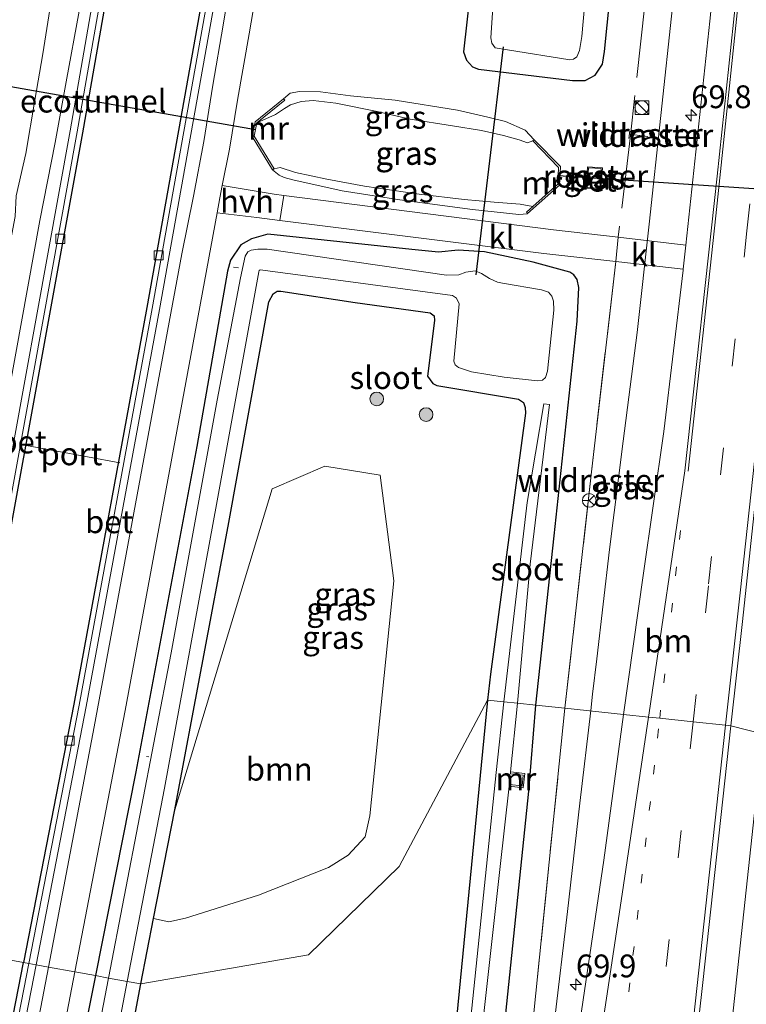
# Model space of a CAD drawing. Units: metres. Extents: x 109996 to 113675, y 389171 to 393752.
# Drawn here: x 110266 to 110345, y 391067 to 391175 of the extents above; entities that cross this region are included whole.
import ezdxf
from ezdxf.enums import TextEntityAlignment as Align

# ---------------------------------------------------------------- set-up
doc = ezdxf.new("R2010")
doc.units = ezdxf.units.M
for name, pattern in [('IE-TERREINAFSCHEIDING', [10, 8, -2]), ('VW-1-3_STREEP', [4, 1, -3]), ('VW-3-9_STREEP', [12, 3, -9])]:
    doc.linetypes.add(name, pattern=pattern)
doc.layers.get('0').update_dxf_attribs({"lineweight": 25})
for name, color, linetype, lineweight in [('B-ME-AL-OVERIG-L-B1', 7, 'Continuous', 18), ('B-ME-AM-KILOMETR-S-B1', 7, 'Continuous', 18), ('B-ME-BV-GELEIDECONSTRUCTIE-GELEIDERAIL-L-B1', 213, 'BV-GELEIDERAIL', 18), ('B-ME-GR-BOOM-GV-B6', 93, 'Continuous', 18), ('B-ME-GR-BOOM-S-B1', 93, 'Continuous', 18), ('B-ME-GW-KRUINLIJN-L-B1', 93, 'Continuous', 18), ('B-ME-GW-TEENLIJN-L-B1', 93, 'Continuous', 18), ('B-ME-IE-GRASLAND-GV-B6', 93, 'Continuous', 18), ('B-ME-IE-GRONDWERKLIJN-GROND_NIETINGERICHT-GV-B6', 253, 'Continuous', 18), ('B-ME-IE-HULPGEOMETRIE-L-B1', 53, 'Continuous', 18), ('B-ME-IE-INRICHTINGSELEMENT-GV-B6', 253, 'Continuous', 18), ('B-ME-IE-INRICHTINGSELEMENT-S-B1', 253, 'Continuous', 18), ('B-ME-IE-TERREINAFSCHEIDING-DOORGANG-L-B1', 8, 'IE-TERREINAFSCHEIDING-KUNSTMATIG-OPEN', 18), ('B-ME-IE-TERREINAFSCHEIDING-RASTERHEKWERK-L-B1', 8, 'IE-TERREINAFSCHEIDING', 18), ('B-ME-MW-MUUR-GV-B6', 8, 'IE-TERREINAFSCHEIDING-KUNSTMATIG', 18), ('B-ME-OG-WATER-GV-B6', 153, 'Continuous', 18), ('B-ME-VH-VERH_SOORT-BETON-OVERIG-GV-B6', 8, 'IE-TERREINAFSCHEIDING-NATUURLIJK-HOUTWAL', 18), ('B-ME-VH-VERH_SOORT-BITUMEN-GV-B6', 8, 'IE-TERREINAFSCHEIDING-NATUURLIJK-HOUTWAL', 18), ('B-ME-VH-VERH_SOORT-HALF_VERHARDING-GV-B6', 8, 'IE-TERREINAFSCHEIDING-NATUURLIJK-HOUTWAL', 18), ('B-ME-VH-VERH_SOORT-KLINKERS-GV-B6', 8, 'IE-TERREINAFSCHEIDING-NATUURLIJK-HOUTWAL', 18), ('B-ME-VH-VERH_SOORT-TEGELS-GV-B6', 8, 'Continuous', 18), ('B-ME-VV-KOLK-S-B1', 8, 'Continuous', 18), ('B-ME-VW-MARKERING-13STREEP-045-L-B1', 255, 'VW-1-3_STREEP', 18), ('B-ME-VW-MARKERING-39STREEP-015-L-B1', 255, 'VW-3-9_STREEP', 18), ('B-ME-VW-MARKERING-STREEP-015-L-B1', 7, 'Continuous', 18), ('B-ME-VW-MEUBILAIR_WEGMEUBILAIR-PORTAAL-L-B1', 8, 'Continuous', 18), ('B-ME-VW-MEUBILAIR_WEGMEUBILAIR-RONA-S-B1', 8, 'Continuous', 18)]:
    doc.layers.add(name, color=color, linetype=linetype, lineweight=lineweight)
for name, color, linetype in [('B-ME-FV-FAUNAPASSAGE-FAUNATUNNEL-L-B1', 10, 'Continuous'), ('B-ME-GW-INSTEEKWATERGANG-L-B1', 10, 'Continuous'), ('B-ME-KG-KADASTRAAL-OPNAMEDTMGRENS-L-B1', 10, 'Continuous'), ('B-ME-KW-DUIKER-L-B1', 10, 'Continuous')]:
    doc.layers.add(name, color=color, linetype=linetype)
doc.styles.add('NLCS-ISO', font='NLCS-ISO.TTF')
doc.linetypes.add('BV-GELEIDERAIL', pattern='A,10,-3,[108,NLCS.SHX,S=1,R=0,X=0,Y=0],-3', length=16)
doc.linetypes.add('IE-TERREINAFSCHEIDING-KUNSTMATIG', pattern='A,4,[82,NLCS.SHX,S=0.75,R=90,X=0,Y=0],4,-2', length=10)
doc.linetypes.add('IE-TERREINAFSCHEIDING-KUNSTMATIG-OPEN', pattern='A,7,-1.5,[67,NLCS.SHX,S=0.75,R=0,X=0,Y=0],-1.5', length=10)
doc.linetypes.add('IE-TERREINAFSCHEIDING-NATUURLIJK-HOUTWAL', pattern='A,7,-1.5,[67,NLCS.SHX,S=0.75,R=45,X=0,Y=0],-1.5,7,-1.5,[70,NLCS.SHX,S=0.75,R=0,X=0,Y=0],-1.5', length=20)

# ---------------------------------------------------------------- blocks, each defined once
blk = doc.blocks.new('hecto')
for p, q in [((0, 0.625), (-0.625, 0)), ((0, -0.625), (0, 0.625)), ((-0.625, 0), (0.625, 0)), ((0.625, 0), (0, -0.625))]:
    blk.add_line(p, q)
blk = doc.blocks.new('boom')
h = blk.add_hatch(color=256)
edge = h.paths.add_edge_path()
edge.add_arc((0, 0), 0.75, 0, 360)
blk.add_circle((0, 0), 0.75)
blk = doc.blocks.new('kast')
blk.add_line((-0.75, -0.75), (0.75, 0.75))
blk.add_lwpolyline([(-0.75, 0.75), (0.75, 0.75), (0.75, -0.75), (-0.75, -0.75)], close=True)
blk = doc.blocks.new('dtb')
blk.add_circle((0, 0), 0.75)
blk = doc.blocks.new('kolk')
blk.add_lwpolyline([(-0.5, -0.5), (0.5, -0.5), (0.5, 0.5), (-0.5, 0.5)], close=True)
blk = doc.blocks.new('wegwijzer')
for q in [(-0.53, -0.53), (0, 0.75), (0.53, -0.53)]:
    blk.add_line((0, 0), q)
blk.add_circle((0, 0), 0.75)

msp = doc.modelspace()

# ---------------------------------------------------------------- linework, layer by layer
at = {"layer": 'B-ME-AL-OVERIG-L-B1'}
for p, q in [((110289.03, 391148.013, 5.341), (110289.581, 391147.95, 5.346)), ((110279.503, 391094.406, 5.182), (110279.768, 391094.351, 5.182))]:
    msp.add_line(p, q, dxfattribs=at)
at = {"layer": 'B-ME-BV-GELEIDECONSTRUCTIE-GELEIDERAIL-L-B1'}
for points in [[(110337.194, 391176.58, 6.746), (110335.92, 391164.659, 6.758), (110334.632, 391152.75, 6.772), (110333.294, 391140.876, 6.775), (110331.786, 391128.964, 6.774), (110330.279, 391117.077, 6.76), (110328.888, 391105.111, 6.738), (110328.426, 391101.213, 6.735), (110328.2167, 391099.4414, 6.7338), (110327.018, 391089.293, 6.727), (110325.669, 391077.398, 6.758), (110324.259, 391065.424, 6.779), (110322.849, 391053.486, 6.804), (110321.477, 391041.602, 6.835), (110320.06, 391029.723, 6.826), (110318.601, 391017.81, 6.84), (110317.203, 391005.902, 6.872)], [(110347.175, 391097.386, 8.087), (110342.602, 391054.968, 8.149), (110336.199, 390998.027, 8.162), (110330.368, 390947.782, 8.1)]]:
    msp.add_polyline3d(points, dxfattribs=at)
at = {"layer": 'B-ME-FV-FAUNAPASSAGE-FAUNATUNNEL-L-B1'}
for p, q in [((110255.87, 391169.348, 5.131), (110291.455, 391163.116, 5.35)), ((110381.978, 391154.237, 5.474), (110324.651, 391158.052, 6.758))]:
    msp.add_line(p, q, dxfattribs=at)
at = {"layer": 'B-ME-GR-BOOM-GV-B6'}
msp.add_polyline3d([(110283.782, 391076.664, 5.831), (110281.971, 391076.267, 5.831), (110280.28, 391076.641, 5.823), (110282.613, 391088.547, 5.827), (110293.281, 391123.743, 6.041), (110299.063, 391126.211, 6.226), (110305.143, 391125.24, 6.269), (110306.63, 391113.645, 6.333), (110304.014, 391087.884, 6.161), (110303.468, 391085.581, 6.106), (110301.615, 391083.56, 5.99), (110299.461, 391082.237, 5.955), (110291.771, 391079.194, 5.904), (110283.782, 391076.664, 5.831)], dxfattribs=at)
at = {"layer": 'B-ME-GW-INSTEEKWATERGANG-L-B1'}
for p, q in [((110280.28, 391076.641, 5.823), (110282.613, 391088.547, 5.827)), ((110278.875, 391069.471, 5.821), (110280.28, 391076.641, 5.823))]:
    msp.add_line(p, q, dxfattribs=at)
for points in [[(110315.376, 391181.41, 6.385), (110314.259, 391171.646, 6.346), (110314.604, 391170.72, 6.342), (110315.255, 391169.977, 6.342), (110315.915, 391169.737, 6.355), (110326.23, 391168.503, 6.565), (110327.614, 391168.479, 6.647), (110328.723, 391169.065, 6.724), (110329.496, 391170.298, 6.784), (110329.737, 391171.654, 6.84), (110332.788, 391201.981, 6.84)], [(110322.202, 391100.024, 6.831), (110324.195, 391118.598, 6.853), (110326.749, 391142.113, 6.823), (110326.907, 391145.787, 6.849), (110326.746, 391146.694, 6.849), (110326.381, 391147.208, 6.844), (110325.931, 391147.47, 6.844), (110321.906, 391148.565, 6.788), (110316.578, 391149.711, 6.647), (110313.67, 391149.881, 6.582), (110311.524, 391149.678, 6.578), (110308.586, 391149.975, 6.479), (110292.813, 391151.652, 6.097), (110291.028, 391151.141, 6.067), (110289.85, 391150.473, 5.981), (110288.708, 391148.81, 5.887), (110288.372, 391147.588, 5.844), (110285.009, 391128.365, 5.831), (110278.345, 391092.724, 5.779), (110273.919, 391070.37, 5.805)], [(110282.613, 391088.547, 5.827), (110282.693, 391088.955, 5.827), (110288.477, 391119.656, 5.955), (110292.939, 391144.238, 6.05), (110293.396, 391145.12, 6.058), (110293.838, 391145.395, 6.123), (110294.229, 391145.413, 6.136), (110302.386, 391144.156, 6.295), (110310.628, 391143.01, 6.436), (110311.052, 391142.68, 6.432), (110311.105, 391142.194, 6.402), (110310.325, 391136.075, 6.346), (110310.888, 391135.268, 6.316), (110311.343, 391135.047, 6.307), (110320.303, 391133.56, 6.273), (110320.844, 391133.178, 6.286), (110321.031, 391132.645, 6.29), (110321.058, 391132.009, 6.29), (110317.223, 391103.428, 6.303), (110316.915, 391100.582, 6.3)], [(110316.915, 391100.582, 6.3), (110313.113, 391061.535, 6.3), (110308.7, 391020.874, 6.439), (110303.433, 390973.156, 6.535), (110301.655, 390953.525, 6.679)], [(110306.437, 390952.568, 6.935), (110311.441, 390999.045, 7.018), (110316.828, 391046.102, 6.922), (110321.446, 391090.602, 6.774), (110322.202, 391100.024, 6.831)], [(110273.919, 391070.37, 5.805), (110266.76, 391034.639, 5.948), (110266.673, 391033.437, 5.969), (110266.879, 391032.358, 5.974), (110267.384, 391031.751, 6.017), (110268.707, 391031.143, 6.056), (110269.97, 391030.962, 6.07), (110270.851, 391031.386, 6.091), (110271.507, 391031.936, 6.091), (110271.83, 391032.917, 6.091), (110276.221, 391055.305, 5.952), (110278.875, 391069.471, 5.821)]]:
    msp.add_polyline3d(points, dxfattribs=at)
at = {"layer": 'B-ME-GW-KRUINLIJN-L-B1'}
for points in [[(110322.03, 391162.005, 6.704), (110321.044, 391163.037, 6.664), (110318.878, 391163.985, 6.561), (110316.947, 391164.462, 6.475), (110313.627, 391165.223, 6.423), (110306.785, 391166.343, 6.406), (110301.888, 391166.817, 6.376), (110298.589, 391167.243, 6.286), (110296.293, 391167.27, 6.256), (110295.245, 391167.095, 6.23), (110294.542, 391166.488, 6.231)], [(110293.32, 391158.714, 6.213), (110294.045, 391158.129, 6.217), (110294.599, 391157.869, 6.217), (110295.556, 391157.597, 6.217), (110300.98, 391156.396, 6.38), (110307.292, 391155.41, 6.522), (110315.251, 391154.353, 6.63), (110320.331, 391153.797, 6.797), (110321.273, 391153.867, 6.831), (110321.302, 391153.905, 6.756)]]:
    msp.add_polyline3d(points, dxfattribs=at)
at = {"layer": 'B-ME-GW-TEENLIJN-L-B1'}
for points in [[(110291.603, 391163.839, 5.35), (110293.67, 391164.747, 5.496), (110294.654, 391165.407, 5.676), (110295.29, 391165.807, 5.779), (110296.463, 391166.185, 5.844), (110297.798, 391166.302, 5.921), (110300.281, 391166.015, 5.964), (110304.802, 391165.111, 5.852), (110308.411, 391164.254, 5.723), (110313.051, 391163.525, 5.814), (110316.232, 391163.001, 5.917), (110318.658, 391162.47, 6.05), (110320.366, 391161.997, 6.024), (110321.28, 391161.647, 5.942), (110321.887, 391161.865, 5.951)], [(110321.871, 391154.685, 5.952), (110320.469, 391154.95, 5.985), (110317.631, 391155.172, 5.998), (110314.354, 391155.461, 5.998), (110309.405, 391156.035, 5.908), (110303.408, 391156.892, 5.925), (110299.295, 391157.694, 5.977), (110295.828, 391158.392, 5.938), (110294.178, 391158.968, 5.702), (110293.491, 391158.818, 5.552)]]:
    msp.add_polyline3d(points, dxfattribs=at)
at = {"layer": 'B-ME-IE-GRASLAND-GV-B6'}
for points in [[(110254.561, 391073.881, 6.066), (110253.244, 391074.12, 5.918), (110259.171, 391105.695, 5.942), (110267.796, 391153.136, 5.895), (110269.489, 391161.69, 6.217), (110270.698, 391168.337, 6.265), (110272.139, 391176.097, 6.011), (110278.308, 391211.925, 5.921), (110286.206, 391260.407, 5.968), (110293.73, 391307.023, 5.977), (110300.927, 391355.171, 5.951), (110307.453, 391402.387, 5.973), (110313.756, 391448.324, 5.977), (110319.209, 391492.919, 5.973), (110320.346, 391492.821, 6.084), (110317.615, 391470.02, 6.092), (110309.243, 391406.256, 6.097), (110302.061, 391354.804, 6.105), (110294.572, 391304.602, 6.101), (110285.897, 391249.665, 6.075), (110276.078, 391191.383, 6.071), (110271.127, 391162.99, 6.132), (110262.494, 391115.632, 6.055), (110254.561, 391073.881, 6.066)], [(110295.565, 391220.565, 5.96), (110287.908, 391174.575, 6.05), (110286.773, 391167.962, 6.303), (110285.778, 391161.808, 6.29), (110284.67, 391155.812, 6.119), (110283.372, 391149.476, 6.007), (110273.753, 391097.654, 5.96), (110268.746, 391071.308, 5.964)], [(110341.269, 391175.001, 7.226), (110338.654, 391150.459, 7.199), (110331.235, 391151.315, 7.048), (110324.154, 391152.132, 6.849), (110294.548, 391155.895, 6.097), (110293.521, 391156.026, 6.071), (110287.815, 391156.998, 6.134), (110288.593, 391160.965, 6.277), (110289.486, 391166.347, 6.217), (110290.776, 391173.596, 6.003), (110298.204, 391217.04, 5.904)], [(110362.824, 391163.08, 7.458), (110360.101, 391136.576, 7.52), (110357.908, 391116.976, 7.496), (110355.48, 391094.735, 7.498), (110343.585, 391097.765, 7.37), (110344.865, 391109.201, 7.342), (110348.238, 391140.616, 7.398), (110351.814, 391173.198, 7.441), (110355.711, 391210.462, 7.484)], [(110317.736, 391180.331, 4.706), (110317.279, 391173.154, 4.706), (110317.367, 391172.602, 4.706), (110317.73, 391172.062, 4.706), (110319.109, 391171.842, 4.706), (110325.91, 391170.768, 4.706), (110326.323, 391170.827, 4.706), (110326.684, 391171.089, 4.706), (110326.997, 391171.778, 4.706), (110327.258, 391173.3, 4.706), (110330.282, 391207.395, 4.749)], [(110315.376, 391181.41, 6.385), (110314.259, 391171.646, 6.346), (110314.604, 391170.72, 6.342), (110315.255, 391169.977, 6.342), (110315.915, 391169.737, 6.355), (110326.23, 391168.503, 6.565), (110327.614, 391168.479, 6.647), (110328.723, 391169.065, 6.724), (110329.496, 391170.298, 6.784), (110329.737, 391171.654, 6.84), (110332.788, 391201.981, 6.84)], [(110332.788, 391201.981, 6.84), (110329.737, 391171.654, 6.84), (110329.496, 391170.298, 6.784), (110328.723, 391169.065, 6.724), (110327.614, 391168.479, 6.647), (110326.23, 391168.503, 6.565), (110315.915, 391169.737, 6.355), (110315.255, 391169.977, 6.342), (110314.604, 391170.72, 6.342), (110314.259, 391171.646, 6.346), (110315.376, 391181.41, 6.385)], [(110343.508, 391196.831, 7.248), (110341.269, 391175.001, 7.226)], [(110268.746, 391071.308, 5.964), (110267.406, 391071.551, 6.024), (110272.904, 391099.863, 6.017), (110280.916, 391143.374, 6.03), (110289.106, 391189.144, 6.089)], [(110269.019, 391176.985, 5.917), (110268.153, 391171.399, 6.058), (110267.267, 391166.332, 6.243), (110266.291, 391160.482, 6.157), (110265.219, 391155.862, 5.947), (110265.098, 391153.591, 5.887), (110257.238, 391111.891, 5.839), (110250.41, 391074.634, 5.833)], [(110315.251, 391154.353, 6.63), (110320.331, 391153.797, 6.797), (110321.273, 391153.867, 6.831), (110321.302, 391153.905, 6.756), (110324.794, 391157.037, 6.76), (110324.908, 391159.049, 6.76), (110322.03, 391162.005, 6.704), (110321.044, 391163.037, 6.664), (110318.878, 391163.985, 6.561), (110316.947, 391164.462, 6.475), (110313.627, 391165.223, 6.423), (110306.785, 391166.343, 6.406), (110301.888, 391166.817, 6.376), (110298.589, 391167.243, 6.286), (110296.293, 391167.27, 6.256), (110295.245, 391167.095, 6.23), (110294.542, 391166.488, 6.231), (110291.421, 391163.949, 6.235), (110291.095, 391162.355, 6.235), (110293.32, 391158.714, 6.213), (110294.045, 391158.129, 6.217), (110294.599, 391157.869, 6.217), (110295.556, 391157.597, 6.217), (110300.98, 391156.396, 6.38), (110307.292, 391155.41, 6.522), (110315.251, 391154.353, 6.63)], [(110294.542, 391166.488, 6.231), (110295.245, 391167.095, 6.23), (110296.293, 391167.27, 6.256), (110298.589, 391167.243, 6.286), (110301.888, 391166.817, 6.376), (110306.785, 391166.343, 6.406), (110313.627, 391165.223, 6.423), (110316.947, 391164.462, 6.475), (110318.878, 391163.985, 6.561), (110321.044, 391163.037, 6.664), (110322.03, 391162.005, 6.704), (110321.887, 391161.865, 5.951), (110321.28, 391161.647, 5.942), (110320.366, 391161.997, 6.024), (110318.658, 391162.47, 6.05), (110316.232, 391163.001, 5.917), (110313.051, 391163.525, 5.814), (110308.411, 391164.254, 5.723), (110304.802, 391165.111, 5.852), (110300.281, 391166.015, 5.964), (110297.798, 391166.302, 5.921), (110296.463, 391166.185, 5.844), (110295.29, 391165.807, 5.779), (110294.654, 391165.407, 5.676), (110293.67, 391164.747, 5.496), (110291.603, 391163.839, 5.35), (110294.668, 391166.333, 6.23), (110294.542, 391166.488, 6.231)], [(110291.603, 391163.839, 5.35), (110293.67, 391164.747, 5.496), (110294.654, 391165.407, 5.676), (110295.29, 391165.807, 5.779), (110296.463, 391166.185, 5.844), (110297.798, 391166.302, 5.921), (110300.281, 391166.015, 5.964), (110304.802, 391165.111, 5.852), (110308.411, 391164.254, 5.723), (110313.051, 391163.525, 5.814), (110316.232, 391163.001, 5.917), (110318.658, 391162.47, 6.05), (110320.366, 391161.997, 6.024), (110321.28, 391161.647, 5.942), (110321.887, 391161.865, 5.951), (110324.703, 391158.972, 6.758), (110324.599, 391157.131, 6.758), (110321.871, 391154.685, 5.952), (110320.469, 391154.95, 5.985), (110317.631, 391155.172, 5.998), (110314.354, 391155.461, 5.998), (110309.405, 391156.035, 5.908), (110303.408, 391156.892, 5.925), (110299.295, 391157.694, 5.977), (110295.828, 391158.392, 5.938), (110294.178, 391158.968, 5.702), (110293.491, 391158.818, 5.552), (110291.307, 391162.392, 5.35), (110291.603, 391163.839, 5.35)], [(110321.302, 391153.905, 6.756), (110321.273, 391153.867, 6.831), (110320.331, 391153.797, 6.797), (110315.251, 391154.353, 6.63), (110307.292, 391155.41, 6.522), (110300.98, 391156.396, 6.38), (110295.556, 391157.597, 6.217), (110294.599, 391157.869, 6.217), (110294.045, 391158.129, 6.217), (110293.32, 391158.714, 6.213), (110293.491, 391158.818, 5.552), (110294.178, 391158.968, 5.702), (110295.828, 391158.392, 5.938), (110299.295, 391157.694, 5.977), (110303.408, 391156.892, 5.925), (110309.405, 391156.035, 5.908), (110314.354, 391155.461, 5.998), (110317.631, 391155.172, 5.998), (110320.469, 391154.95, 5.985), (110321.871, 391154.685, 5.952), (110321.168, 391154.054, 6.488), (110321.302, 391153.905, 6.756)], [(110327.705, 391156.666, 6.87), (110329.315, 391156.545, 6.87), (110329.494, 391158.919, 6.87), (110327.883, 391159.04, 6.87), (110327.705, 391156.666, 6.87)], [(110325.392, 391099.687, 7.016), (110322.202, 391100.024, 6.831), (110324.195, 391118.598, 6.853), (110326.749, 391142.113, 6.823), (110326.907, 391145.787, 6.849), (110326.746, 391146.694, 6.849), (110326.381, 391147.208, 6.844), (110325.931, 391147.47, 6.844), (110321.906, 391148.565, 6.788), (110316.578, 391149.711, 6.647), (110313.67, 391149.881, 6.582), (110311.524, 391149.678, 6.578), (110308.586, 391149.975, 6.479), (110292.813, 391151.652, 6.097), (110291.028, 391151.141, 6.067), (110289.85, 391150.473, 5.981), (110288.708, 391148.81, 5.887), (110288.372, 391147.588, 5.844), (110285.009, 391128.365, 5.831), (110278.345, 391092.724, 5.779), (110273.919, 391070.37, 5.805), (110271.63, 391070.785, 5.88), (110277.175, 391099.444, 5.904), (110285.189, 391142.714, 5.934), (110287.246, 391153.984, 6.065), (110291.605, 391153.461, 6.054), (110294.136, 391153.144, 6.113), (110323.071, 391149.514, 6.784), (110330.957, 391148.638, 6.996), (110328.305, 391125.613, 7.016), (110325.392, 391099.687, 7.016)], [(110322.202, 391100.024, 6.831), (110320.187, 391100.237, 5.148), (110321.586, 391115.492, 5.148), (110323.705, 391132.981, 5.148), (110323.062, 391133.065, 5.148), (110321.263, 391122.224, 5.148), (110318.689, 391100.395, 5.161), (110316.915, 391100.582, 6.3), (110317.223, 391103.428, 6.303), (110321.058, 391132.009, 6.29), (110321.031, 391132.645, 6.29), (110320.844, 391133.178, 6.286), (110320.303, 391133.56, 6.273), (110311.343, 391135.047, 6.307), (110310.888, 391135.268, 6.316), (110310.325, 391136.075, 6.346), (110311.105, 391142.194, 6.402), (110311.052, 391142.68, 6.432), (110310.628, 391143.01, 6.436), (110302.386, 391144.156, 6.295), (110294.229, 391145.413, 6.136), (110293.838, 391145.395, 6.123), (110293.396, 391145.12, 6.058), (110292.939, 391144.238, 6.05), (110288.477, 391119.656, 5.955), (110282.693, 391088.955, 5.827), (110282.613, 391088.547, 5.827), (110280.28, 391076.641, 5.823), (110278.875, 391069.471, 5.821), (110277.394, 391069.74, 4.8), (110281.49, 391090.929, 4.8), (110287.252, 391122.431, 4.8), (110291.823, 391147.536, 4.8), (110291.87, 391147.662, 4.8), (110291.97, 391147.742, 4.8), (110301.089, 391146.545, 4.8), (110313.057, 391144.915, 4.8), (110313.49, 391144.617, 4.8), (110313.78, 391144.008, 4.8), (110313.2, 391137.73, 4.8), (110313.342, 391137.322, 4.8), (110313.732, 391137.025, 4.8), (110315.129, 391136.545, 4.805), (110318.737, 391135.983, 4.805), (110322.373, 391135.57, 4.805), (110322.933, 391135.627, 4.805), (110323.265, 391135.946, 4.805), (110323.469, 391136.637, 4.805), (110324.158, 391143.311, 4.8), (110324.135, 391144.289, 4.8), (110323.958, 391144.866, 4.8), (110323.589, 391145.288, 4.8), (110322.836, 391145.56, 4.8), (110318.531, 391146.294, 4.8), (110318.002, 391146.397, 4.8), (110317.113, 391146.805, 4.8), (110316.255, 391147.328, 4.8), (110315.551, 391147.619, 4.8), (110314.519, 391147.494, 4.8), (110313.773, 391147.195, 4.8), (110312.389, 391147.142, 4.8), (110292.74, 391150.008, 4.8), (110291.699, 391150.013, 4.8), (110290.98, 391149.906, 4.8), (110290.626, 391149.705, 4.8), (110290.32, 391149.243, 4.8), (110289.832, 391146.856, 4.8), (110287.254, 391133.467, 4.8), (110282.221, 391105.767, 4.8), (110275.335, 391070.113, 4.8), (110273.919, 391070.37, 5.805), (110278.345, 391092.724, 5.779), (110285.009, 391128.365, 5.831), (110288.372, 391147.588, 5.844), (110288.708, 391148.81, 5.887), (110289.85, 391150.473, 5.981), (110291.028, 391151.141, 6.067), (110292.813, 391151.652, 6.097), (110308.586, 391149.975, 6.479), (110311.524, 391149.678, 6.578), (110313.67, 391149.881, 6.582), (110316.578, 391149.711, 6.647), (110321.906, 391148.565, 6.788), (110325.931, 391147.47, 6.844), (110326.381, 391147.208, 6.844), (110326.746, 391146.694, 6.849), (110326.907, 391145.787, 6.849), (110326.749, 391142.113, 6.823), (110324.195, 391118.598, 6.853), (110322.202, 391100.024, 6.831)], [(110331.827, 391099.007, 7.14), (110325.392, 391099.687, 7.016), (110328.305, 391125.613, 7.016), (110330.957, 391148.638, 6.996), (110338.373, 391147.815, 7.196), (110338.361, 391147.707, 7.196), (110336.225, 391130.017, 7.222), (110333.981, 391114.227, 7.179), (110331.827, 391099.007, 7.14)], [(110316.915, 391100.582, 6.3), (110307.211, 391082.33, 6.303), (110297.285, 391072.639, 6.088), (110278.875, 391069.471, 5.821), (110280.28, 391076.641, 5.823), (110281.971, 391076.267, 5.831), (110283.782, 391076.664, 5.831), (110291.771, 391079.194, 5.904), (110299.461, 391082.237, 5.955), (110301.615, 391083.56, 5.99), (110303.468, 391085.581, 6.106), (110304.014, 391087.884, 6.161), (110306.63, 391113.645, 6.333), (110305.143, 391125.24, 6.269), (110299.063, 391126.211, 6.226), (110293.281, 391123.743, 6.041), (110282.613, 391088.547, 5.827), (110282.693, 391088.955, 5.827), (110288.477, 391119.656, 5.955), (110292.939, 391144.238, 6.05), (110293.396, 391145.12, 6.058), (110293.838, 391145.395, 6.123), (110294.229, 391145.413, 6.136), (110302.386, 391144.156, 6.295), (110310.628, 391143.01, 6.436), (110311.052, 391142.68, 6.432), (110311.105, 391142.194, 6.402), (110310.325, 391136.075, 6.346), (110310.888, 391135.268, 6.316), (110311.343, 391135.047, 6.307), (110320.303, 391133.56, 6.273), (110320.844, 391133.178, 6.286), (110321.031, 391132.645, 6.29), (110321.058, 391132.009, 6.29), (110317.223, 391103.428, 6.303), (110316.915, 391100.582, 6.3)], [(110276.221, 391055.305, 5.952), (110278.875, 391069.471, 5.821), (110297.285, 391072.639, 6.088), (110307.211, 391082.33, 6.303), (110316.915, 391100.582, 6.3)], [(110318.689, 391100.395, 5.161), (110317.839, 391092.623, 5.16), (110313.326, 391048.767, 5.16), (110307.701, 390997.648, 5.16), (110303.471, 390953.162, 5.317), (110301.655, 390953.525, 6.679), (110303.433, 390973.156, 6.535), (110308.7, 391020.874, 6.439), (110313.113, 391061.535, 6.3), (110316.915, 391100.582, 6.3), (110318.689, 391100.395, 5.161)], [(110316.915, 391100.582, 6.3), (110313.113, 391061.535, 6.3), (110308.7, 391020.874, 6.439), (110303.433, 390973.156, 6.535)], [(110322.202, 391100.024, 6.831), (110321.446, 391090.602, 6.774), (110316.828, 391046.102, 6.922), (110311.441, 390999.045, 7.018), (110306.437, 390952.568, 6.935), (110304.68, 390952.92, 5.317), (110309.47, 390999.084, 5.317), (110313.769, 391041.555, 5.317), (110318.256, 391082.018, 5.317), (110319.271, 391091.137, 5.082), (110320.825, 391090.974, 6.548), (110320.989, 391092.536, 6.539), (110319.435, 391092.699, 5.278), (110320.187, 391100.237, 5.148), (110322.202, 391100.024, 6.831)], [(110325.392, 391099.687, 7.016), (110321.753, 391064.128, 7.005), (110315.413, 391008.503, 7.227), (110311.035, 390970.196, 7.188), (110309.883, 390967.995, 7.049), (110309.654, 390966.524, 7.014), (110310.306, 390963.346, 7.201), (110308.948, 390952.066, 7.195), (110306.437, 390952.568, 6.935), (110311.441, 390999.045, 7.018), (110316.828, 391046.102, 6.922), (110321.446, 391090.602, 6.774), (110322.202, 391100.024, 6.831), (110325.392, 391099.687, 7.016)], [(110331.827, 391099.007, 7.14), (110329.664, 391083.022, 7.24), (110326.901, 391064.52, 7.244), (110323.67, 391045.592, 7.27), (110321.992, 391037.034, 7.249), (110320.886, 391030.513, 7.253), (110320.126, 391025.279, 7.262), (110319.383, 391019.052, 7.27), (110316.579, 390993.624, 7.253), (110313.572, 390967.448, 7.199), (110309.883, 390967.995, 7.049), (110311.035, 390970.196, 7.188), (110315.413, 391008.503, 7.227), (110321.753, 391064.128, 7.005), (110325.392, 391099.687, 7.016), (110331.827, 391099.007, 7.14)], [(110340.668, 390961.919, 7.625), (110337.19, 390931.949, 7.624), (110326.892, 390948.477, 7.455), (110331.065, 390985.109, 7.458), (110336.093, 391030.212, 7.458), (110340.504, 391069.608, 7.453), (110343.585, 391097.765, 7.37), (110355.48, 391094.735, 7.498), (110353.159, 391073.319, 7.508), (110351.581, 391059.264, 7.55), (110348.612, 391032.522, 7.6), (110346.132, 391010.356, 7.617), (110343.515, 390986.952, 7.62), (110340.668, 390961.919, 7.625)], [(110268.746, 391071.308, 5.964), (110263.288, 391042.922, 6.026), (110261.412, 391033.922, 6.361), (110257.665, 391015.276, 6.357), (110255.507, 391004.445, 6.035), (110246.926, 390964.472, 6.007), (110245.746, 390964.708, 6.114), (110256.273, 391015.25, 6.111), (110256.665, 391015.171, 6.387), (110259.679, 391030.06, 6.357), (110259.287, 391030.139, 6.098), (110267.406, 391071.551, 6.024), (110268.746, 391071.308, 5.964)], [(110265.911, 391040.857, 6), (110271.63, 391070.785, 5.88), (110273.919, 391070.37, 5.805), (110266.76, 391034.639, 5.948)], [(110266.76, 391034.639, 5.948), (110273.919, 391070.37, 5.805), (110275.335, 391070.113, 4.8), (110270.543, 391045.244, 4.799)], [(110271.869, 391040.784, 4.799), (110277.394, 391069.74, 4.8), (110278.875, 391069.471, 5.821)], [(110278.875, 391069.471, 5.821), (110276.221, 391055.305, 5.952)]]:
    msp.add_polyline3d(points, dxfattribs=at)
at = {"layer": 'B-ME-IE-GRONDWERKLIJN-GROND_NIETINGERICHT-GV-B6'}
for points in [[(110266.03, 391071.801, 6.089), (110255.938, 391073.631, 6.048), (110263.87, 391115.376, 6.037), (110272.505, 391162.744, 6.114), (110277.466, 391191.146, 6.093), (110276.871, 391191.25, 6.094), (110286.687, 391249.536, 6.084), (110295.363, 391304.481, 6.11), (110302.853, 391354.69, 6.114), (110310.036, 391406.149, 6.106), (110318.409, 391469.92, 6.101), (110321.143, 391492.752, 6.093), (110332.586, 391491.76, 6.131), (110328.078, 391455.188, 6.088), (110321.249, 391403.004, 6.14), (110315.02, 391358.336, 6.149), (110307.652, 391308.815, 6.136), (110300.497, 391263.037, 6.101), (110292.629, 391215.217, 6.084), (110288.317, 391189.275, 6.088), (110287.727, 391189.381, 6.116), (110279.54, 391143.624, 6.095), (110271.53, 391100.123, 6.082), (110266.03, 391071.801, 6.089)], [(110266.03, 391071.801, 6.089), (110256.528, 391023.261, 6.165), (110244.389, 390964.979, 6.168), (110234.409, 390966.975, 6.114), (110244.889, 391017.38, 6.117), (110255.938, 391073.631, 6.048), (110266.03, 391071.801, 6.089)]]:
    msp.add_polyline3d(points, dxfattribs=at)
at = {"layer": 'B-ME-IE-HULPGEOMETRIE-L-B1'}
msp.add_line((110266.03, 391071.801, 6.089), (110255.938, 391073.631, 6.048), dxfattribs=at)
for points in [[(110343.585, 391097.765, 7.37), (110343.009, 391097.826, 7.365), (110339.466, 391098.2, 7.303), (110335.784, 391098.589, 7.254), (110334.542, 391098.72, 7.196), (110331.827, 391099.007, 7.14), (110325.392, 391099.687, 7.016), (110322.202, 391100.024, 6.831), (110320.187, 391100.237, 5.148), (110318.689, 391100.395, 5.161), (110316.915, 391100.582, 6.3), (110307.211, 391082.33, 6.303), (110297.285, 391072.639, 6.088), (110278.875, 391069.471, 5.821), (110277.394, 391069.74, 4.8), (110275.335, 391070.113, 4.8), (110273.919, 391070.37, 5.805), (110271.63, 391070.785, 5.88), (110268.746, 391071.308, 5.964), (110267.406, 391071.551, 6.024), (110266.62, 391071.694, 6.061), (110266.03, 391071.801, 6.089)], [(110382.017, 391093.706, 6.788), (110369.229, 391085.766, 7.168), (110365.363, 391085.157, 7.263), (110362.584, 391085.682, 7.327), (110359.741, 391094.355, 7.407), (110356.139, 391094.533, 7.486), (110355.48, 391094.735, 7.498), (110343.585, 391097.765, 7.37)]]:
    msp.add_polyline3d(points, dxfattribs=at)
at = {"layer": 'B-ME-IE-INRICHTINGSELEMENT-GV-B6'}
msp.add_polyline3d([(110329.358, 391158.836, 6.879), (110329.215, 391156.678, 6.879), (110327.821, 391156.77, 6.879), (110327.963, 391158.929, 6.879), (110329.358, 391158.836, 6.879)], dxfattribs=at)
at = {"layer": 'B-ME-IE-TERREINAFSCHEIDING-DOORGANG-L-B1'}
msp.add_line((110330.957, 391148.638, 6.996), (110331.235, 391151.315, 7.048), dxfattribs=at)
at = {"layer": 'B-ME-IE-TERREINAFSCHEIDING-RASTERHEKWERK-L-B1'}
for p, q in [((110332.399, 391162.13, 6.899), (110332.5, 391162.98, 6.9)), ((110332.717, 391162.574, 6.914), (110334.494, 391162.349, 7.039))]:
    msp.add_line(p, q, dxfattribs=at)
for points in [[(110350.392, 391331.426, 7.063), (110345.132, 391280.589, 7.102), (110339.485, 391226.487, 7.076), (110332.592, 391162.446, 6.9), (110331.235, 391151.315, 7.048)], [(110330.957, 391148.638, 6.996), (110328.305, 391125.613, 7.016), (110325.392, 391099.687, 7.016)], [(110309.883, 390967.995, 7.049), (110311.035, 390970.196, 7.188), (110315.413, 391008.503, 7.227), (110321.753, 391064.128, 7.005), (110325.392, 391099.687, 7.016)]]:
    msp.add_polyline3d(points, dxfattribs=at)
at = {"layer": 'B-ME-KG-KADASTRAAL-OPNAMEDTMGRENS-L-B1'}
for points in [[(110321.143, 391492.752, 6.093), (110318.409, 391469.92, 6.101), (110310.036, 391406.149, 6.106), (110302.853, 391354.69, 6.114), (110295.363, 391304.481, 6.11), (110286.687, 391249.536, 6.084), (110276.871, 391191.25, 6.094), (110277.466, 391191.146, 6.093), (110272.505, 391162.744, 6.114), (110263.87, 391115.376, 6.037), (110255.938, 391073.631, 6.048)], [(110332.586, 391491.76, 6.131), (110328.078, 391455.188, 6.088), (110321.249, 391403.004, 6.14), (110315.02, 391358.336, 6.149), (110307.652, 391308.815, 6.136), (110300.497, 391263.037, 6.101), (110292.629, 391215.217, 6.084), (110288.317, 391189.275, 6.088), (110287.727, 391189.381, 6.116), (110279.54, 391143.624, 6.095), (110271.53, 391100.123, 6.082), (110266.03, 391071.801, 6.089)], [(110244.389, 390964.979, 6.168), (110256.528, 391023.261, 6.165), (110266.03, 391071.801, 6.089)]]:
    msp.add_polyline3d(points, dxfattribs=at)
at = {"layer": 'B-ME-KW-DUIKER-L-B1'}
msp.add_line((110318.608, 391172.196, 5.092), (110315.625, 391147.185, 5.092), dxfattribs=at)
at = {"layer": 'B-ME-MW-MUUR-GV-B6'}
for points in [[(110294.542, 391166.488, 6.231), (110294.668, 391166.333, 6.23), (110291.603, 391163.839, 5.35), (110291.307, 391162.392, 5.35), (110293.491, 391158.818, 5.552), (110293.32, 391158.714, 6.213), (110291.095, 391162.355, 6.235), (110291.421, 391163.949, 6.235), (110294.542, 391166.488, 6.231)], [(110321.302, 391153.905, 6.756), (110321.168, 391154.054, 6.488), (110321.871, 391154.685, 5.952), (110324.599, 391157.131, 6.758), (110324.703, 391158.972, 6.758), (110321.887, 391161.865, 5.951), (110322.03, 391162.005, 6.704), (110324.908, 391159.049, 6.76), (110324.794, 391157.037, 6.76), (110321.302, 391153.905, 6.756)], [(110319.435, 391092.699, 5.278), (110320.989, 391092.536, 6.539), (110320.825, 391090.974, 6.548), (110319.271, 391091.137, 5.082), (110319.286, 391091.336, 5.089), (110320.69, 391091.189, 5.089), (110320.825, 391092.353, 5.271), (110319.42, 391092.5, 5.271), (110319.435, 391092.699, 5.278)]]:
    msp.add_polyline3d(points, dxfattribs=at)
at = {"layer": 'B-ME-OG-WATER-GV-B6'}
for points in [[(110330.282, 391207.395, 4.749), (110327.258, 391173.3, 4.706), (110326.997, 391171.778, 4.706), (110326.684, 391171.089, 4.706), (110326.323, 391170.827, 4.706), (110325.91, 391170.768, 4.706), (110319.109, 391171.842, 4.706), (110317.73, 391172.062, 4.706), (110317.367, 391172.602, 4.706), (110317.279, 391173.154, 4.706), (110317.736, 391180.331, 4.706)], [(110277.394, 391069.74, 4.8), (110275.335, 391070.113, 4.8), (110282.221, 391105.767, 4.8), (110287.254, 391133.467, 4.8), (110289.832, 391146.856, 4.8), (110290.32, 391149.243, 4.8), (110290.626, 391149.705, 4.8), (110290.98, 391149.906, 4.8), (110291.699, 391150.013, 4.8), (110292.74, 391150.008, 4.8), (110312.389, 391147.142, 4.8), (110313.773, 391147.195, 4.8), (110314.519, 391147.494, 4.8), (110315.551, 391147.619, 4.8), (110316.255, 391147.328, 4.8), (110317.113, 391146.805, 4.8), (110318.002, 391146.397, 4.8), (110318.531, 391146.294, 4.8), (110322.836, 391145.56, 4.8), (110323.589, 391145.288, 4.8), (110323.958, 391144.866, 4.8), (110324.135, 391144.289, 4.8), (110324.158, 391143.311, 4.8), (110323.469, 391136.637, 4.805), (110323.265, 391135.946, 4.805), (110322.933, 391135.627, 4.805), (110322.373, 391135.57, 4.805), (110318.737, 391135.983, 4.805), (110315.129, 391136.545, 4.805), (110313.732, 391137.025, 4.8), (110313.342, 391137.322, 4.8), (110313.2, 391137.73, 4.8), (110313.78, 391144.008, 4.8), (110313.49, 391144.617, 4.8), (110313.057, 391144.915, 4.8), (110301.089, 391146.545, 4.8), (110291.97, 391147.742, 4.8), (110291.87, 391147.662, 4.8), (110291.823, 391147.536, 4.8), (110287.252, 391122.431, 4.8), (110281.49, 391090.929, 4.8), (110277.394, 391069.74, 4.8)], [(110320.187, 391100.237, 5.148), (110318.689, 391100.395, 5.161), (110321.263, 391122.224, 5.148), (110323.062, 391133.065, 5.148), (110323.705, 391132.981, 5.148), (110321.586, 391115.492, 5.148), (110320.187, 391100.237, 5.148)], [(110320.187, 391100.237, 5.148), (110319.435, 391092.699, 5.278), (110319.42, 391092.5, 5.271), (110320.825, 391092.353, 5.271), (110320.69, 391091.189, 5.089), (110319.286, 391091.336, 5.089), (110319.271, 391091.137, 5.082), (110318.256, 391082.018, 5.317), (110313.769, 391041.555, 5.317), (110309.47, 390999.084, 5.317), (110304.68, 390952.92, 5.317), (110303.471, 390953.162, 5.317), (110307.701, 390997.648, 5.16), (110313.326, 391048.767, 5.16), (110317.839, 391092.623, 5.16), (110318.689, 391100.395, 5.161), (110320.187, 391100.237, 5.148)], [(110277.394, 391069.74, 4.8), (110271.869, 391040.784, 4.799), (110270.556, 391034.68, 4.799), (110270.228, 391033.647, 4.799), (110269.857, 391033.211, 4.799), (110269.484, 391033.097, 4.799), (110268.943, 391033.299, 4.799), (110268.503, 391033.769, 4.799), (110268.438, 391034.337, 4.799), (110268.524, 391035.044, 4.799), (110270.543, 391045.244, 4.799), (110275.335, 391070.113, 4.8), (110277.394, 391069.74, 4.8)]]:
    msp.add_polyline3d(points, dxfattribs=at)
at = {"layer": 'B-ME-VH-VERH_SOORT-BETON-OVERIG-GV-B6'}
for points in [[(110255.938, 391073.631, 6.048), (110255.348, 391073.738, 6.056), (110263.28, 391115.486, 6.045), (110271.914, 391162.849, 6.122), (110276.871, 391191.25, 6.094), (110277.466, 391191.146, 6.093), (110272.505, 391162.744, 6.114), (110263.87, 391115.376, 6.037), (110255.938, 391073.631, 6.048)], [(110266.62, 391071.694, 6.061), (110266.03, 391071.801, 6.089), (110271.53, 391100.123, 6.082), (110279.54, 391143.624, 6.095), (110287.727, 391189.381, 6.116), (110288.317, 391189.275, 6.088), (110280.13, 391143.517, 6.067), (110272.119, 391100.012, 6.054), (110266.62, 391071.694, 6.061)], [(110327.705, 391156.666, 6.87), (110327.883, 391159.04, 6.87), (110329.494, 391158.919, 6.87), (110329.315, 391156.545, 6.87), (110327.705, 391156.666, 6.87)], [(110266.62, 391071.694, 6.061), (110257.103, 391023.146, 6.162), (110244.964, 390964.864, 6.165), (110244.389, 390964.979, 6.168), (110256.528, 391023.261, 6.165), (110266.03, 391071.801, 6.089), (110266.62, 391071.694, 6.061)]]:
    msp.add_polyline3d(points, dxfattribs=at)
at = {"layer": 'B-ME-VH-VERH_SOORT-BITUMEN-GV-B6'}
for points in [[(110355.711, 391210.462, 7.484), (110351.814, 391173.198, 7.441), (110348.238, 391140.616, 7.398), (110344.865, 391109.201, 7.342), (110343.585, 391097.765, 7.37), (110343.009, 391097.826, 7.365), (110339.466, 391098.2, 7.303), (110335.784, 391098.589, 7.254), (110334.542, 391098.72, 7.196), (110331.827, 391099.007, 7.14)], [(110331.827, 391099.007, 7.14), (110333.981, 391114.227, 7.179), (110336.225, 391130.017, 7.222), (110338.361, 391147.707, 7.196), (110338.373, 391147.815, 7.196), (110338.654, 391150.459, 7.199), (110341.269, 391175.001, 7.226), (110343.508, 391196.831, 7.248)], [(110316.579, 390993.624, 7.253), (110319.383, 391019.052, 7.27), (110320.126, 391025.279, 7.262), (110320.886, 391030.513, 7.253), (110321.992, 391037.034, 7.249), (110323.67, 391045.592, 7.27), (110326.901, 391064.52, 7.244), (110329.664, 391083.022, 7.24), (110331.827, 391099.007, 7.14)], [(110331.827, 391099.007, 7.14), (110334.542, 391098.72, 7.196), (110335.784, 391098.589, 7.254), (110339.466, 391098.2, 7.303), (110343.009, 391097.826, 7.365), (110343.585, 391097.765, 7.37), (110340.504, 391069.608, 7.453), (110336.093, 391030.212, 7.458), (110331.065, 390985.109, 7.458)]]:
    msp.add_polyline3d(points, dxfattribs=at)
at = {"layer": 'B-ME-VH-VERH_SOORT-HALF_VERHARDING-GV-B6'}
msp.add_polyline3d([(110287.815, 391156.998, 6.134), (110293.521, 391156.026, 6.071), (110294.548, 391155.895, 6.097), (110294.136, 391153.144, 6.113), (110291.605, 391153.461, 6.054), (110287.246, 391153.984, 6.065), (110287.544, 391155.618, 6.084), (110287.815, 391156.998, 6.134)], dxfattribs=at)
at = {"layer": 'B-ME-VH-VERH_SOORT-KLINKERS-GV-B6'}
for points in [[(110271.63, 391070.785, 5.88), (110268.746, 391071.308, 5.964), (110273.753, 391097.654, 5.96), (110283.372, 391149.476, 6.007), (110284.67, 391155.812, 6.119), (110285.778, 391161.808, 6.29), (110286.773, 391167.962, 6.303), (110287.908, 391174.575, 6.05), (110295.565, 391220.565, 5.96)], [(110298.204, 391217.04, 5.904), (110290.776, 391173.596, 6.003), (110289.486, 391166.347, 6.217), (110288.593, 391160.965, 6.277), (110287.815, 391156.998, 6.134), (110287.544, 391155.618, 6.084), (110287.246, 391153.984, 6.065), (110285.189, 391142.714, 5.934), (110277.175, 391099.444, 5.904), (110271.63, 391070.785, 5.88)], [(110253.244, 391074.12, 5.918), (110250.41, 391074.634, 5.833), (110257.238, 391111.891, 5.839), (110265.098, 391153.591, 5.887), (110265.219, 391155.862, 5.947), (110266.291, 391160.482, 6.157), (110267.267, 391166.332, 6.243), (110268.153, 391171.399, 6.058), (110269.019, 391176.985, 5.917)], [(110272.139, 391176.097, 6.011), (110270.698, 391168.337, 6.265), (110269.489, 391161.69, 6.217), (110267.796, 391153.136, 5.895), (110259.171, 391105.695, 5.942), (110253.244, 391074.12, 5.918)], [(110330.957, 391148.638, 6.996), (110323.071, 391149.514, 6.784), (110294.136, 391153.144, 6.113), (110294.548, 391155.895, 6.097), (110324.154, 391152.132, 6.849), (110331.235, 391151.315, 7.048), (110330.957, 391148.638, 6.996)], [(110330.957, 391148.638, 6.996), (110331.235, 391151.315, 7.048), (110338.654, 391150.459, 7.199), (110338.373, 391147.815, 7.196), (110330.957, 391148.638, 6.996)], [(110271.63, 391070.785, 5.88), (110265.911, 391040.857, 6), (110265.322, 391037.738, 6.135), (110264.537, 391033.202, 6.3), (110264.464, 391030.298, 6.278), (110264.182, 391024.839, 6.305), (110263.594, 391020.585, 6.318), (110262.958, 391016.684, 6.309), (110262.175, 391013.265, 6.322), (110261.319, 391011.014, 6.305), (110259.819, 391007.759, 6.217), (110258.457, 391003.663, 5.983), (110257.421, 390999.542, 5.904), (110249.847, 390963.887, 5.971), (110246.926, 390964.472, 6.007), (110255.507, 391004.445, 6.035), (110257.665, 391015.276, 6.357), (110261.412, 391033.922, 6.361), (110263.288, 391042.922, 6.026), (110268.746, 391071.308, 5.964), (110271.63, 391070.785, 5.88)]]:
    msp.add_polyline3d(points, dxfattribs=at)
at = {"layer": 'B-ME-VH-VERH_SOORT-TEGELS-GV-B6'}
for points in [[(110255.348, 391073.738, 6.056), (110254.561, 391073.881, 6.066), (110262.494, 391115.632, 6.055), (110271.127, 391162.99, 6.132), (110276.078, 391191.383, 6.071), (110285.897, 391249.665, 6.075), (110294.572, 391304.602, 6.101), (110302.061, 391354.804, 6.105), (110309.243, 391406.256, 6.097), (110317.615, 391470.02, 6.092), (110320.346, 391492.821, 6.084), (110321.143, 391492.752, 6.093), (110318.409, 391469.92, 6.101), (110310.036, 391406.149, 6.106), (110302.853, 391354.69, 6.114), (110295.363, 391304.481, 6.11), (110286.687, 391249.536, 6.084), (110276.871, 391191.25, 6.094), (110271.914, 391162.849, 6.122), (110263.28, 391115.486, 6.045), (110255.348, 391073.738, 6.056)], [(110267.406, 391071.551, 6.024), (110266.62, 391071.694, 6.061), (110272.119, 391100.012, 6.054), (110280.13, 391143.517, 6.067), (110288.317, 391189.275, 6.088), (110292.629, 391215.217, 6.084), (110300.497, 391263.037, 6.101), (110307.652, 391308.815, 6.136), (110315.02, 391358.336, 6.149), (110321.249, 391403.004, 6.14), (110328.078, 391455.188, 6.088), (110332.586, 391491.76, 6.131), (110333.384, 391491.691, 6.132), (110328.872, 391455.087, 6.089), (110322.042, 391402.897, 6.141), (110315.812, 391358.222, 6.15), (110308.443, 391308.694, 6.137), (110301.287, 391262.91, 6.102), (110293.418, 391215.086, 6.085), (110289.106, 391189.144, 6.089), (110280.916, 391143.374, 6.03), (110272.904, 391099.863, 6.017), (110267.406, 391071.551, 6.024)], [(110267.406, 391071.551, 6.024), (110259.287, 391030.139, 6.098), (110256.273, 391015.25, 6.111), (110245.746, 390964.708, 6.114), (110244.964, 390964.864, 6.165), (110257.103, 391023.146, 6.162), (110266.62, 391071.694, 6.061), (110267.406, 391071.551, 6.024)]]:
    msp.add_polyline3d(points, dxfattribs=at)
at = {"layer": 'B-ME-VW-MARKERING-13STREEP-045-L-B1'}
for points in [[(110338.06, 391119.164, 7.248), (110336.329, 391103.448, 7.252), (110335.784, 391098.589, 7.254)], [(110319.119, 390950.032, 7.335), (110324.461, 390997.532, 7.314), (110328.825, 391036.792, 7.34), (110335.784, 391098.589, 7.254)]]:
    msp.add_polyline3d(points, dxfattribs=at)
at = {"layer": 'B-ME-VW-MARKERING-39STREEP-015-L-B1'}
for points in [[(110339.466, 391098.2, 7.303), (110341.14, 391113.325, 7.299), (110345.351, 391151.997, 7.329), (110347.888, 391175.861, 7.368), (110350.437, 391199.704, 7.385), (110352.988, 391223.467, 7.407), (110355.497, 391247.365, 7.39), (110358.936, 391280.295, 7.385), (110362.615, 391315.979, 7.42), (110365.351, 391342.638, 7.445), (110368.804, 391376.978, 7.454), (110372.531, 391413.984, 7.437), (110374.854, 391437.854, 7.39), (110378.307, 391473.517, 7.368), (110381.462, 391506.094, 7.38)], [(110339.466, 391098.2, 7.303), (110334.571, 391053.868, 7.397), (110329.244, 391006.359, 7.405), (110323.9, 390958.908, 7.353), (110322.795, 390949.296, 7.399)]]:
    msp.add_polyline3d(points, dxfattribs=at)
at = {"layer": 'B-ME-VW-MARKERING-STREEP-015-L-B1'}
for points in [[(110377.864, 391506.385, 7.284), (110375.982, 391486.853, 7.274), (110373.383, 391459.825, 7.278), (110370.631, 391431.753, 7.308), (110368.545, 391410.716, 7.321), (110366.126, 391386.134, 7.299), (110363.546, 391360.498, 7.338), (110360.762, 391332.901, 7.329), (110358.188, 391308.033, 7.312), (110355.329, 391280.394, 7.287), (110352.45, 391252.989, 7.287), (110349.702, 391226.599, 7.291), (110346.7, 391198.335, 7.295), (110344.417, 391177.292, 7.269), (110341.939, 391153.658, 7.252), (110338.886, 391125.662, 7.226)], [(110343.009, 391097.826, 7.365), (110344.622, 391112.32, 7.372), (110348.738, 391150.265, 7.381), (110352.525, 391185.518, 7.454), (110356.646, 391224.067, 7.475), (110361.379, 391269.124, 7.45), (110365.652, 391310.247, 7.501), (110370.564, 391358.559, 7.514), (110373.261, 391385.295, 7.488), (110376.971, 391422.41, 7.48), (110380.63, 391459.987, 7.501), (110384.17, 391496.667, 7.463), (110385.044, 391505.804, 7.454)], [(110344.131, 391177.327, 7.265), (110342.067, 391157.989, 7.239), (110338.546, 391125.695, 7.248), (110334.613, 391099.187, 7.196), (110334.542, 391098.72, 7.196)], [(110315.067, 390950.842, 7.246), (110317.611, 390973.045, 7.223), (110321.706, 391008.929, 7.257), (110323.804, 391027.163, 7.292), (110331.546, 391078.575, 7.323), (110334.542, 391098.72, 7.196)], [(110343.009, 391097.826, 7.365), (110338.301, 391054.876, 7.423), (110334.283, 391019.303, 7.453), (110330.231, 390982.899, 7.423), (110326.341, 390948.587, 7.45)]]:
    msp.add_polyline3d(points, dxfattribs=at)
at = {"layer": 'B-ME-VW-MEUBILAIR_WEGMEUBILAIR-PORTAAL-L-B1'}
msp.add_line((110276.6, 391126.597, 6.763), (110265.95, 391128.544, 6.853), dxfattribs=at)

# ---------------------------------------------------------------- block references
at = {"layer": 'B-ME-AM-KILOMETR-S-B1', "rotation": 90}
for p in [(110339.232, 391164.676, 7.158), (110326.593, 391069.406, 7.17)]:
    msp.add_blockref('hecto', p, dxfattribs=at)
at = {"layer": 'B-ME-GR-BOOM-S-B1', "rotation": 90}
for p in [(110304.758, 391133.593, 6.445), (110310.16, 391131.868, 6.445)]:
    msp.add_blockref('boom', p, dxfattribs=at)
at = {"layer": 'B-ME-IE-INRICHTINGSELEMENT-S-B1', "rotation": 90}
for name, p in [('dtb', (110333.8219, 391165.5192, 6.9591)), ('kast', (110333.8319, 391165.5292, 6.9592))]:
    msp.add_blockref(name, p, dxfattribs=at)
at = {"layer": 'B-ME-VV-KOLK-S-B1', "rotation": 90}
for p in [(110270.065, 391151.136, 6.067), (110280.842, 391149.332, 6.071), (110271.063, 391096.135, 6.076)]:
    msp.add_blockref('kolk', p, dxfattribs=at)
at = {"layer": 'B-ME-VW-MEUBILAIR_WEGMEUBILAIR-RONA-S-B1', "rotation": 90}
msp.add_blockref('wegwijzer', (110328.054, 391122.464, 7.153), dxfattribs=at)

# ---------------------------------------------------------------- texts
at = {"layer": 'B-ME-AM-KILOMETR-S-B1', "ltscale": 0.2, "style": 'NLCS-ISO'}
for s, p in [('69.8', (110339.232, 391164.676, 7.158)), ('69.9', (110326.593, 391069.406, 7.17))]:
    msp.add_text(s, height=2.5, dxfattribs=at).set_placement(p, align=Align.BOTTOM_LEFT)
at = {"layer": 'B-ME-FV-FAUNAPASSAGE-FAUNATUNNEL-L-B1', "ltscale": 0.2, "style": 'NLCS-ISO'}
msp.add_text('ecotunnel', height=2.5, dxfattribs=at).set_placement((110273.6625, 391166.232), align=Align.MIDDLE_CENTER)
at = {"layer": 'B-ME-GR-BOOM-GV-B6', "ltscale": 0.2, "style": 'NLCS-ISO'}
msp.add_text('bmn', height=2.5, dxfattribs=at).set_placement((110294.0624, 391093.0056), align=Align.MIDDLE_CENTER)
at = {"layer": 'B-ME-IE-GRASLAND-GV-B6', "ltscale": 0.2, "style": 'NLCS-ISO'}
for p in [(110306.8165, 391164.4585), (110308.0015, 391160.5335), (110308.005, 391160.4935), (110328.5995, 391157.7925), (110307.5955, 391156.3825), (110331.8825, 391123.8225), (110301.2935, 391112.177), (110300.413, 391110.5615), (110299.9665, 391107.442)]:
    msp.add_text('gras', height=2.5, dxfattribs=at).set_placement(p, align=Align.MIDDLE_CENTER)
at = {"layer": 'B-ME-IE-INRICHTINGSELEMENT-GV-B6', "ltscale": 0.2, "style": 'NLCS-ISO'}
msp.add_text('rooster', height=2.5, dxfattribs=at).set_placement((110328.743, 391158.0098), align=Align.MIDDLE_CENTER)
at = {"layer": 'B-ME-IE-TERREINAFSCHEIDING-RASTERHEKWERK-L-B1', "ltscale": 0.2, "style": 'NLCS-ISO'}
for p in [(110332.4495, 391162.555), (110333.6055, 391162.4615), (110328.218, 391124.646)]:
    msp.add_text('wildraster', height=2.5, dxfattribs=at).set_placement(p, align=Align.MIDDLE_CENTER)
at = {"layer": 'B-ME-MW-MUUR-GV-B6', "ltscale": 0.2, "style": 'NLCS-ISO'}
for p in [(110292.8877, 391163.264), (110322.8564, 391157.2608), (110320.0196, 391091.9359)]:
    msp.add_text('mr', height=2.5, dxfattribs=at).set_placement(p, align=Align.MIDDLE_CENTER)
at = {"layer": 'B-ME-OG-WATER-GV-B6', "ltscale": 0.2, "style": 'NLCS-ISO'}
for p in [(110305.7763, 391135.9266), (110321.2399, 391114.9473)]:
    msp.add_text('sloot', height=2.5, dxfattribs=at).set_placement(p, align=Align.MIDDLE_CENTER)
at = {"layer": 'B-ME-VH-VERH_SOORT-BETON-OVERIG-GV-B6', "ltscale": 0.2, "style": 'NLCS-ISO'}
for p in [(110328.4204, 391157.5672), (110265.9033, 391128.8723), (110275.4037, 391120.1246)]:
    msp.add_text('bet', height=2.5, dxfattribs=at).set_placement(p, align=Align.MIDDLE_CENTER)
at = {"layer": 'B-ME-VH-VERH_SOORT-HALF_VERHARDING-GV-B6', "ltscale": 0.2, "style": 'NLCS-ISO'}
msp.add_text('hvh', height=2.5, dxfattribs=at).set_placement((110290.5287, 391155.2655), align=Align.MIDDLE_CENTER)
at = {"layer": 'B-ME-VH-VERH_SOORT-KLINKERS-GV-B6', "ltscale": 0.2, "style": 'NLCS-ISO'}
for p in [(110318.4369, 391151.3251), (110334.0352, 391149.373)]:
    msp.add_text('kl', height=2.5, dxfattribs=at).set_placement(p, align=Align.MIDDLE_CENTER)
at = {"layer": 'B-ME-VW-MARKERING-13STREEP-045-L-B1', "ltscale": 0.2, "style": 'NLCS-ISO'}
msp.add_text('bm', height=2.5, dxfattribs=at).set_placement((110336.7243, 391107.067), align=Align.MIDDLE_CENTER)
at = {"layer": 'B-ME-VW-MEUBILAIR_WEGMEUBILAIR-PORTAAL-L-B1', "ltscale": 0.2, "style": 'NLCS-ISO'}
msp.add_text('port', height=2.5, dxfattribs=at).set_placement((110271.275, 391127.5705), align=Align.MIDDLE_CENTER)

doc.saveas('drawing.dxf')
